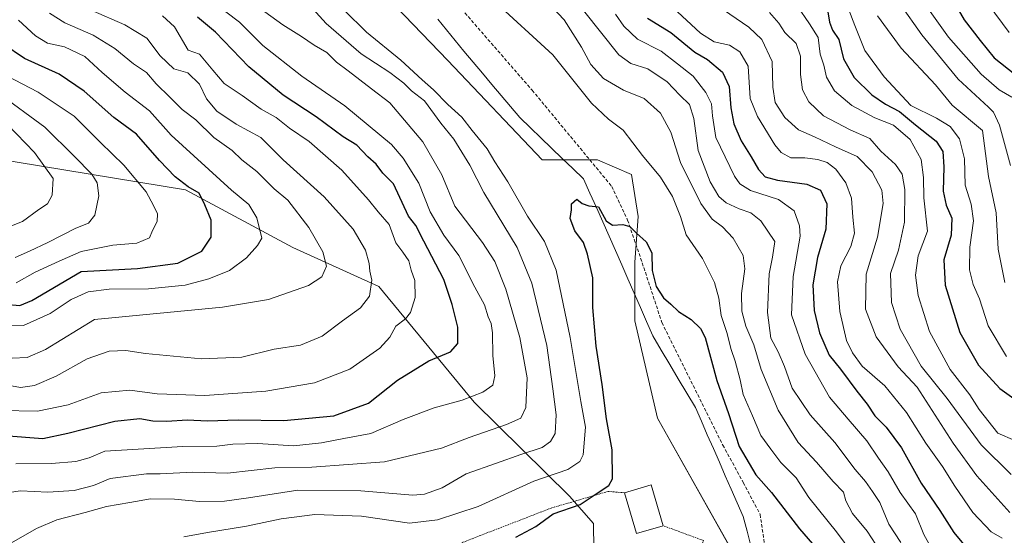
# Model space of a CAD drawing. Units: metres. Extents: x 658564 to 662028, y 4732566 to 4734959.
# Drawn here: x 661114 to 661408, y 4734332 to 4734486 of the extents above; entities that cross this region are included whole.
import ezdxf

# ---------------------------------------------------------------- set-up
doc = ezdxf.new("R2010")
doc.units = ezdxf.units.M
doc.header["$MEASUREMENT"] = 0
doc.linetypes.add('TRAZOS', pattern=[0.75, 0.5, -0.25])
doc.linetypes.add('TRAZOSX2', pattern=[1.5, 1, -0.5])
for name, color, linetype, lineweight in [('Alambrada', 19, 'TRAZOS', 0), ('Arbolado forestal CxS', 92, 'Continuous', 0), ('Corriente natural lineal', 142, 'Continuous', 13), ('Curva de nivel maestra', 36, 'Continuous', 30), ('Curva de nivel normal', 36, 'Continuous', 0), ('Edificación', 1, 'Continuous', 13), ('Edificación Cxs', 1, 'Continuous', 13), ('Senda', 19, 'TRAZOSX2', 0)]:
    doc.layers.add(name, color=color, linetype=linetype, lineweight=lineweight)

# ---------------------------------------------------------------- blocks, each defined once
blk = doc.blocks.new('*U150')
at = {"layer": 'Arbolado forestal CxS', "color": 92, "linetype": 'Continuous', "lineweight": 0}
blk.add_polyline3d([(661339.7281, 4734304.0553, 693.4671), (661304.3235, 4734367.1333, 696.8396), (661297.5338, 4734396.2458, 698.1926), (661297.5339, 4734413.7134, 699.6114), (661298.504, 4734427.3009, 700.356), (661296.5641, 4734439.9167, 701.7427), (661286.379, 4734444.2837, 701.5854), (661269.8892, 4734444.2839, 700.3672), (661241.7593, 4734473.8813, 702.2244), (661208.2947, 4734508.8169, 703.9737), (661191.8049, 4734519.4917, 705.5728), (661170.2911, 4734528.1647, 706.352), (661154.7983, 4734543.7906, 707.6856), (661142.4293, 4734562.6433, 710.3776), (661134.4647, 4734584.1059, 711.3639), (661117.0421, 4734640.9785, 713.3187), (661104.5911, 4734664.9093, 715.4215)], dxfattribs=at)
blk = doc.blocks.new('*U177')
at = {"layer": 'Curva de nivel normal', "color": 36, "linetype": 'Continuous', "lineweight": 0}
for points in [[(661410.85, 4734360.52, 745), (661405.82, 4734362.71, 745), (661400.24, 4734369.7, 745), (661397.49, 4734374.14, 745), (661391.6, 4734381.69, 745), (661385.37, 4734392.99, 745), (661382.01, 4734403.78, 745), (661381.27, 4734409.82, 745), (661382.02, 4734415.62, 745), (661384.77, 4734422.99, 745), (661383.72, 4734432.9, 745), (661383.59, 4734438.96, 745), (661382.91, 4734444.32, 745), (661379.65, 4734450.29, 745), (661374.65, 4734454.61, 745), (661369.14, 4734456.77, 745), (661362.22, 4734460.48, 745), (661357.06, 4734464.89, 745), (661354.69, 4734468.94, 745), (661353.87, 4734472.49, 745), (661352.79, 4734475.75, 745), (661352.18, 4734480.8, 745), (661349.58, 4734484.82, 745), (661345.9, 4734490.22, 745)], [(661113.7, 4734485.95, 745), (661118.73, 4734481.27, 745), (661122.39, 4734479.08, 745), (661127.45, 4734477.99, 745), (661133.44, 4734475.07, 745), (661138.67, 4734470.29, 745), (661145.48, 4734464.42, 745), (661152.75, 4734458.88, 745), (661159.22, 4734451.59, 745), (661177.24, 4734435.18, 745), (661182.4, 4734430.89, 745), (661184.79, 4734426.92, 745), (661186.24, 4734420.88, 745), (661184.99, 4734418.66, 745), (661181.66, 4734414.99, 745), (661176.66, 4734411.26, 745), (661170.47, 4734408.72, 745), (661163.46, 4734406.88, 745), (661152.5, 4734405.75, 745), (661140.75, 4734405.69, 745), (661134.48, 4734404.89, 745), (661129.42, 4734402.56, 745), (661123.14, 4734398.4, 745), (661115.16, 4734394.85, 745), (661108.92, 4734394.68, 745)]]:
    blk.add_polyline3d(points, dxfattribs=at)
blk = doc.blocks.new('*U184')
at = {"layer": 'Curva de nivel normal', "color": 36, "linetype": 'Continuous', "lineweight": 0}
for points in [[(661108.34, 4734369.46, 730), (661119.4, 4734369.22, 730), (661128.56, 4734371.15, 730), (661138.4, 4734374.68, 730), (661146.91, 4734375.52, 730), (661155.07, 4734374.44, 730), (661169.27, 4734373.9, 730), (661187.48, 4734375.18, 730), (661202.02, 4734377.66, 730), (661212.54, 4734381.81, 730), (661221.44, 4734388.01, 730), (661224.48, 4734391.32, 730), (661226.28, 4734394.66, 730), (661229.12, 4734396.83, 730), (661230.59, 4734398.67, 730), (661232.03, 4734403.12, 730), (661231.92, 4734408.2, 730), (661230.85, 4734411.32, 730), (661230.08, 4734414.1, 730), (661228.32, 4734416.73, 730), (661226.26, 4734419.53, 730), (661224.29, 4734424.91, 730), (661220.96, 4734428.74, 730), (661218.06, 4734432.36, 730), (661210.15, 4734441.12, 730), (661200.35, 4734449.77, 730), (661194.57, 4734453.72, 730), (661190.52, 4734456.88, 730), (661186.04, 4734459.42, 730), (661180.37, 4734463.46, 730), (661175.05, 4734467.07, 730), (661171.71, 4734470.99, 730), (661167.73, 4734475.74, 730), (661164.28, 4734476.98, 730), (661160.24, 4734483.93, 730), (661156.66, 4734487.21, 730)], [(661308.86, 4734489.68, 730), (661317.08, 4734482.04, 730), (661321.21, 4734479.43, 730), (661325.81, 4734478.43, 730), (661328.84, 4734476.47, 730), (661331.35, 4734472.24, 730), (661331.94, 4734462.56, 730), (661334.07, 4734457.15, 730), (661339.25, 4734448.74, 730), (661341.2, 4734446.47, 730), (661344.01, 4734444.88, 730), (661348.27, 4734444.8, 730), (661352.13, 4734444.38, 730), (661354.94, 4734443.49, 730), (661357.52, 4734441.5, 730), (661360.46, 4734437.43, 730), (661362.14, 4734432.79, 730), (661362.5, 4734427.18, 730), (661363.06, 4734422.37, 730), (661361.97, 4734418.42, 730), (661358.95, 4734412.6, 730), (661357.96, 4734407.8, 730), (661358.65, 4734398.99, 730), (661360.62, 4734390.33, 730), (661362.42, 4734386.66, 730), (661365.32, 4734382.63, 730), (661372.13, 4734376.77, 730), (661378.58, 4734368.89, 730), (661384.34, 4734359.66, 730), (661389.32, 4734352.71, 730), (661392.92, 4734346.82, 730), (661398.35, 4734339.04, 730), (661403.79, 4734333.28, 730), (661407.1, 4734331.39, 730)]]:
    blk.add_polyline3d(points, dxfattribs=at)
blk = doc.blocks.new('*U189')
at = {"layer": 'Curva de nivel normal', "color": 36, "linetype": 'Continuous', "lineweight": 0}
for points in [[(661409.76, 4734350.36, 740), (661400.8, 4734359.19, 740), (661390.7, 4734373.01, 740), (661382.96, 4734382.7, 740), (661376.66, 4734393.76, 740), (661374.05, 4734401.66, 740), (661373.77, 4734410.32, 740), (661376.21, 4734417.32, 740), (661377.92, 4734425.63, 740), (661378.05, 4734435.38, 740), (661377.3, 4734439.94, 740), (661375.26, 4734442.9, 740), (661370.88, 4734446.86, 740), (661367.65, 4734450.59, 740), (661361.77, 4734453.24, 740), (661353.84, 4734457.42, 740), (661349.45, 4734461.56, 740), (661347.56, 4734465.16, 740), (661346.91, 4734469.69, 740), (661346.93, 4734475.22, 740), (661345.67, 4734478.96, 740), (661342.25, 4734482.21, 740), (661340.46, 4734485.08, 740), (661337.68, 4734488.23, 740)], [(661122.97, 4734487.98, 740), (661127.53, 4734485.11, 740), (661135.94, 4734481.41, 740), (661142.44, 4734477.44, 740), (661148, 4734472.94, 740), (661151.87, 4734470.36, 740), (661154.8, 4734466.94, 740), (661158.88, 4734462.98, 740), (661162.48, 4734459.3, 740), (661166.58, 4734456.18, 740), (661171.96, 4734450.9, 740), (661177.44, 4734447.05, 740), (661180.34, 4734444.28, 740), (661184.8, 4734440.79, 740), (661189.92, 4734435.62, 740), (661193.99, 4734432.26, 740), (661200.32, 4734424.1, 740), (661204.45, 4734416.78, 740), (661205.58, 4734412.56, 740), (661204.2, 4734409.32, 740), (661200.18, 4734406.71, 740), (661188.26, 4734402.59, 740), (661174.53, 4734400.31, 740), (661136.38, 4734396.64, 740), (661121.75, 4734387.66, 740), (661116.26, 4734385.28, 740), (661111.82, 4734385.05, 740)]]:
    blk.add_polyline3d(points, dxfattribs=at)
blk = doc.blocks.new('*U195')
at = {"layer": 'Curva de nivel normal', "color": 36, "linetype": 'Continuous', "lineweight": 0}
for points in [[(661408.34, 4734385.57, 755), (661402.92, 4734394.74, 755), (661400.33, 4734402.74, 755), (661398.46, 4734407.08, 755), (661397.35, 4734411.45, 755), (661397.46, 4734418.19, 755), (661398.57, 4734426.09, 755), (661397.84, 4734431.04, 755), (661396.07, 4734436.72, 755), (661395.86, 4734444.51, 755), (661394.34, 4734450.56, 755), (661391.55, 4734454.16, 755), (661387.48, 4734456.7, 755), (661379.85, 4734460.48, 755), (661371.88, 4734468.99, 755), (661366.08, 4734476.89, 755), (661363.14, 4734484.31, 755), (661361.34, 4734488.99, 755)], [(661107.88, 4734470.53, 755), (661119.55, 4734464.47, 755), (661130.31, 4734457.24, 755), (661138.2, 4734449.47, 755), (661145.1, 4734442.7, 755), (661151.74, 4734434.69, 755), (661153.97, 4734430.58, 755), (661155.16, 4734428.1, 755), (661155.08, 4734425.86, 755), (661153.7, 4734423.16, 755), (661152.73, 4734420.99, 755), (661149.01, 4734419.36, 755), (661141.86, 4734418.79, 755), (661132.35, 4734416.88, 755), (661125.87, 4734414.04, 755), (661118.72, 4734410.71, 755), (661113, 4734407.56, 755)]]:
    blk.add_polyline3d(points, dxfattribs=at)
blk = doc.blocks.new('*U196')
at = {"layer": 'Curva de nivel normal', "color": 36, "linetype": 'Continuous', "lineweight": 0}
blk.add_polyline3d([(661409.18, 4734482.24, 780), (661402.89, 4734490.71, 780)], dxfattribs=at)
blk = doc.blocks.new('*U197')
at = {"layer": 'Curva de nivel normal', "color": 36, "linetype": 'Continuous', "lineweight": 0}
for points in [[(661369.92, 4734487.21, 760), (661376.92, 4734477.55, 760), (661387.16, 4734466.61, 760), (661392.22, 4734460.53, 760), (661401.26, 4734452.98, 760), (661402.96, 4734439.27, 760), (661405.34, 4734428.44, 760), (661405.86, 4734417.61, 760), (661407.84, 4734407.66, 760)], [(661112.75, 4734415.07, 760), (661117.02, 4734416.96, 760), (661122.45, 4734419.62, 760), (661130.78, 4734423.83, 760), (661134.54, 4734425.31, 760), (661136.45, 4734427.76, 760), (661137.63, 4734433.52, 760), (661137.13, 4734437.36, 760), (661135.6, 4734439.96, 760), (661130.38, 4734445.2, 760), (661121.58, 4734454.04, 760), (661107.61, 4734464.1, 760)]]:
    blk.add_polyline3d(points, dxfattribs=at)
blk = doc.blocks.new('*U200')
at = {"layer": 'Curva de nivel normal', "color": 36, "linetype": 'Continuous', "lineweight": 0}
for points in [[(661409.61, 4734442.58, 765), (661406.26, 4734454.56, 765), (661404.55, 4734458.45, 765), (661403.03, 4734460.01, 765), (661393.98, 4734468.34, 765), (661383.1, 4734481.51, 765), (661376.64, 4734490.75, 765)], [(661110.42, 4734454.81, 765), (661118.48, 4734446.41, 765), (661124.06, 4734438.67, 765), (661123.73, 4734433.66, 765), (661122.31, 4734431.16, 765), (661119.73, 4734429.41, 765), (661114.9, 4734425.87, 765), (661110.09, 4734423.97, 765)]]:
    blk.add_polyline3d(points, dxfattribs=at)
blk = doc.blocks.new('*U201')
at = {"layer": 'Curva de nivel normal', "color": 36, "linetype": 'Continuous', "lineweight": 0}
for points in [[(661163.05, 4734331.73, 705), (661170.06, 4734333.08, 705), (661181.72, 4734334.97, 705), (661192.04, 4734337.09, 705), (661202.04, 4734338.41, 705), (661215.99, 4734337.94, 705), (661230.37, 4734335.79, 705), (661238.63, 4734336.85, 705), (661250.84, 4734340.78, 705), (661267.42, 4734348.34, 705), (661277.53, 4734351.86, 705), (661281.09, 4734354.26, 705), (661282.12, 4734356.24, 705), (661282.84, 4734364.51, 705), (661281.42, 4734372.13, 705), (661278.26, 4734391.22, 705), (661274.09, 4734411.35, 705), (661270.62, 4734419.9, 705), (661265.56, 4734427.39, 705), (661259.6, 4734437.72, 705), (661255.76, 4734443.61, 705), (661253.44, 4734447.57, 705), (661249, 4734453.02, 705), (661245.9, 4734456.98, 705), (661241.79, 4734460.74, 705), (661237.52, 4734465.13, 705), (661234.14, 4734468.08, 705), (661227.71, 4734473.99, 705), (661217.5, 4734482.31, 705), (661210.86, 4734488.94, 705)], [(661255.23, 4734491.94, 705), (661273.1, 4734475.62, 705), (661284.63, 4734461.19, 705), (661289.67, 4734456.39, 705), (661294.06, 4734453.1, 705), (661299.8, 4734445.55, 705), (661305.22, 4734439.08, 705), (661308.79, 4734433.33, 705), (661311.19, 4734427.31, 705), (661312.8, 4734421.89, 705), (661317.7, 4734414.77, 705), (661321.33, 4734407.69, 705), (661322.62, 4734403.01, 705), (661323.28, 4734397.79, 705), (661324.93, 4734392.76, 705), (661326.23, 4734387.66, 705), (661327.47, 4734384.14, 705), (661328.9, 4734378.57, 705), (661329.8, 4734374.24, 705), (661332.65, 4734367.82, 705), (661335.13, 4734361.94, 705), (661338.11, 4734357.93, 705), (661341.03, 4734353.93, 705), (661345.64, 4734349.33, 705), (661349.46, 4734343.49, 705), (661357.72, 4734333.23, 705), (661364.56, 4734324.02, 705)]]:
    blk.add_polyline3d(points, dxfattribs=at)
blk = doc.blocks.new('*U202')
at = {"layer": 'Curva de nivel normal', "color": 36, "linetype": 'Continuous', "lineweight": 0}
blk.add_polyline3d([(661379.97, 4734496.6, 770), (661391.07, 4734480.86, 770), (661400.81, 4734469.77, 770), (661406.17, 4734465.14, 770), (661409.97, 4734462.94, 770)], dxfattribs=at)
blk = doc.blocks.new('*U219')
at = {"layer": 'Curva de nivel normal', "color": 36, "linetype": 'Continuous', "lineweight": 0}
for points in [[(661386.66, 4734327.07, 720), (661383.76, 4734332.41, 720), (661381.26, 4734338.58, 720), (661376.62, 4734344.94, 720), (661373.11, 4734351.1, 720), (661370.24, 4734355.22, 720), (661366.73, 4734360.38, 720), (661361.18, 4734366.91, 720), (661355.63, 4734373.38, 720), (661348.3, 4734386.25, 720), (661344.27, 4734398.04, 720), (661344.78, 4734409.41, 720), (661346.81, 4734421.44, 720), (661346.64, 4734424.58, 720), (661345.04, 4734429, 720), (661340.41, 4734432.38, 720), (661332.07, 4734435.05, 720), (661328.81, 4734437.1, 720), (661327.3, 4734439.34, 720), (661321.65, 4734450.96, 720), (661320.73, 4734457.35, 720), (661320.38, 4734461, 720), (661318.75, 4734464.37, 720), (661314.88, 4734469.17, 720), (661310.26, 4734472.88, 720), (661305.39, 4734476.68, 720), (661298.29, 4734480.24, 720), (661294.21, 4734484.16, 720), (661291.8, 4734487.72, 720)], [(661167.81, 4734494.41, 720), (661179.58, 4734485.37, 720), (661186.57, 4734478.4, 720), (661198.18, 4734469.21, 720), (661211.04, 4734460.32, 720), (661224.97, 4734448.8, 720), (661228.46, 4734444.76, 720), (661233.06, 4734437.31, 720), (661236.45, 4734428.73, 720), (661240.57, 4734421.78, 720), (661245.03, 4734415.68, 720), (661249.81, 4734406.25, 720), (661252.67, 4734400.97, 720), (661253.78, 4734397.4, 720), (661254.68, 4734395.41, 720), (661255.03, 4734392.65, 720), (661255.16, 4734385.83, 720), (661255.8, 4734379.75, 720), (661255.16, 4734376.99, 720), (661252.23, 4734374.89, 720), (661246.02, 4734372.5, 720), (661237.67, 4734370.2, 720), (661228.4, 4734366.81, 720), (661218.74, 4734362.55, 720), (661210.7, 4734361.14, 720), (661204.04, 4734359.76, 720), (661195.71, 4734358.9, 720), (661185.12, 4734359.62, 720), (661177.6, 4734359.38, 720), (661172.84, 4734358.82, 720), (661162.71, 4734358.74, 720), (661139.42, 4734357.35, 720), (661134.74, 4734355.29, 720), (661130.85, 4734354.2, 720), (661123.58, 4734353.65, 720), (661112.9, 4734353.49, 720)]]:
    blk.add_polyline3d(points, dxfattribs=at)
blk = doc.blocks.new('*U221')
at = {"layer": 'Curva de nivel normal', "color": 36, "linetype": 'Continuous', "lineweight": 0}
for points in [[(661106.78, 4734344.37, 715), (661114.28, 4734345.44, 715), (661122.46, 4734345.1, 715), (661130.32, 4734345.55, 715), (661136.11, 4734347.08, 715), (661141.05, 4734349.16, 715), (661151.87, 4734350.52, 715), (661156, 4734350.59, 715), (661165.71, 4734351.03, 715), (661176.03, 4734350.73, 715), (661190.18, 4734352.3, 715), (661201.19, 4734352.56, 715), (661222.86, 4734354.16, 715), (661239.84, 4734358.2, 715), (661248.14, 4734361.39, 715), (661259.22, 4734365.28, 715), (661263.53, 4734367.16, 715), (661265.05, 4734370.33, 715), (661265.46, 4734379.22, 715), (661263.26, 4734391.28, 715), (661259.02, 4734405.64, 715), (661255.73, 4734413.93, 715), (661252.08, 4734419.56, 715), (661243.84, 4734430.46, 715), (661239.93, 4734439.74, 715), (661234.26, 4734449.58, 715), (661224.47, 4734461.29, 715), (661218.96, 4734465.44, 715), (661212.04, 4734470.83, 715), (661208.5, 4734473.44, 715), (661205.64, 4734476.26, 715), (661201.84, 4734478.45, 715), (661198.12, 4734481.06, 715), (661192.53, 4734484.52, 715), (661180.06, 4734493.67, 715)], [(661277.16, 4734495.32, 715), (661292.76, 4734475.6, 715), (661296.36, 4734473.01, 715), (661301.42, 4734471.37, 715), (661307.19, 4734467.54, 715), (661310.9, 4734463.54, 715), (661313.8, 4734460.76, 715), (661315.17, 4734456.56, 715), (661316.42, 4734447.05, 715), (661319.97, 4734437.64, 715), (661322.57, 4734433.33, 715), (661324.81, 4734431.42, 715), (661328.61, 4734429.6, 715), (661332.1, 4734428.46, 715), (661335.14, 4734426.03, 715), (661339.25, 4734419.89, 715), (661338.59, 4734415.25, 715), (661337.57, 4734410.21, 715), (661337.06, 4734398.69, 715), (661338.07, 4734391.03, 715), (661340.27, 4734386.93, 715), (661342.16, 4734382.58, 715), (661344.5, 4734376.16, 715), (661349.82, 4734368.12, 715), (661357.2, 4734359.85, 715), (661363.23, 4734351.8, 715), (661366.29, 4734348.29, 715), (661368.43, 4734345.26, 715), (661370.56, 4734342, 715), (661373.27, 4734335.48, 715), (661376.85, 4734330.06, 715)]]:
    blk.add_polyline3d(points, dxfattribs=at)
blk = doc.blocks.new('*U226')
at = {"layer": 'Curva de nivel normal', "color": 36, "linetype": 'Continuous', "lineweight": 0}
for points in [[(661409.42, 4734338.96, 735), (661399.54, 4734349.92, 735), (661392.46, 4734359.74, 735), (661381.77, 4734376.41, 735), (661376.03, 4734382.46, 735), (661369.46, 4734391.44, 735), (661366.31, 4734399.66, 735), (661366.49, 4734410.1, 735), (661369.93, 4734421.2, 735), (661371.56, 4734431.21, 735), (661371.16, 4734435.21, 735), (661368.32, 4734440.65, 735), (661363.87, 4734445.24, 735), (661357.42, 4734448.16, 735), (661351.16, 4734451.09, 735), (661346.38, 4734453.23, 735), (661342.26, 4734456.86, 735), (661339.42, 4734461.36, 735), (661338.67, 4734465.9, 735), (661338.44, 4734473.56, 735), (661335.44, 4734480.2, 735), (661331.51, 4734483.8, 735), (661323.96, 4734488.98, 735)], [(661135.38, 4734488.93, 735), (661145.38, 4734484.56, 735), (661151.95, 4734480.57, 735), (661155.92, 4734475.26, 735), (661160.03, 4734471.4, 735), (661164.23, 4734470.22, 735), (661167.68, 4734466.84, 735), (661169.79, 4734462.43, 735), (661172.9, 4734458.8, 735), (661178.64, 4734454.9, 735), (661186.01, 4734450.95, 735), (661192.6, 4734444.21, 735), (661204.87, 4734433.16, 735), (661213.5, 4734423.6, 735), (661217.18, 4734417.32, 735), (661218.29, 4734413.32, 735), (661218.5, 4734410.99, 735), (661219.04, 4734408.32, 735), (661218.38, 4734403.54, 735), (661215.75, 4734400.1, 735), (661210.37, 4734396.24, 735), (661204.3, 4734391.61, 735), (661197.77, 4734388.96, 735), (661189.96, 4734387.75, 735), (661180.29, 4734385.35, 735), (661168.32, 4734384.87, 735), (661151.55, 4734386.47, 735), (661145.74, 4734387.32, 735), (661140.79, 4734387.14, 735), (661134.23, 4734384.88, 735), (661124.94, 4734379.72, 735), (661118.44, 4734376.94, 735), (661114.33, 4734376.32, 735), (661110.48, 4734376.96, 735)]]:
    blk.add_polyline3d(points, dxfattribs=at)
blk = doc.blocks.new('*U232')
at = {"layer": 'Curva de nivel maestra', "color": 36, "linetype": 'Continuous', "lineweight": 30}
blk.add_polyline3d([(661391.83, 4734492.8, 775), (661395.77, 4734486.07, 775), (661400.56, 4734479.86, 775), (661404.7, 4734474.67, 775), (661410.89, 4734469.78, 775)], dxfattribs=at)
blk = doc.blocks.new('*U233')
at = {"layer": 'Curva de nivel maestra', "color": 36, "linetype": 'Continuous', "lineweight": 30}
blk.add_polyline3d([(661262.04, 4734331.6, 700), (661268, 4734334.82, 700), (661273.2, 4734338.6, 700), (661281.24, 4734341.37, 700), (661286.34, 4734344.81, 700), (661289.82, 4734347.04, 700), (661290.9, 4734349.06, 700), (661290.78, 4734357.72, 700), (661289.11, 4734367, 700), (661287.76, 4734377.23, 700), (661285.97, 4734388.61, 700), (661285.02, 4734400.23, 700), (661285.05, 4734408.99, 700), (661283.43, 4734416.06, 700), (661282.25, 4734419.61, 700), (661279.65, 4734423.06, 700), (661278.24, 4734426.75, 700), (661278.59, 4734429.36, 700), (661278.61, 4734431.12, 700), (661280.21, 4734432.48, 700), (661281.8, 4734431.22, 700), (661283.77, 4734430.5, 700), (661286.69, 4734430.18, 700), (661289.02, 4734426, 700), (661290.84, 4734424.74, 700), (661293.96, 4734424.98, 700), (661296, 4734424.33, 700), (661298.04, 4734422.34, 700), (661300.95, 4734419.82, 700), (661302.59, 4734416.48, 700), (661302.71, 4734411.24, 700), (661303.85, 4734406.48, 700), (661306.09, 4734403.11, 700), (661308.3, 4734401.17, 700), (661310.59, 4734399.02, 700), (661314.31, 4734396.62, 700), (661317.16, 4734393.88, 700), (661318.5, 4734391.21, 700), (661321.96, 4734378.39, 700), (661325.43, 4734368.6, 700), (661328.62, 4734358.75, 700), (661333.58, 4734350.27, 700), (661338.25, 4734345, 700), (661346.59, 4734334.1, 700), (661355.13, 4734324.39, 700)], dxfattribs=at)
blk = doc.blocks.new('*U238')
at = {"layer": 'Curva de nivel maestra', "color": 36, "linetype": 'Continuous', "lineweight": 30}
for points in [[(661109.41, 4734362.02, 725), (661120.94, 4734361.11, 725), (661128.42, 4734362.69, 725), (661142.39, 4734366.22, 725), (661149.92, 4734367.02, 725), (661153.72, 4734366.37, 725), (661157.93, 4734366.22, 725), (661164.02, 4734366.64, 725), (661170.11, 4734366.38, 725), (661179.23, 4734366.63, 725), (661192.81, 4734366.48, 725), (661207.76, 4734367.89, 725), (661218.13, 4734371.68, 725), (661226.75, 4734378.5, 725), (661236.05, 4734384.29, 725), (661242.55, 4734386.99, 725), (661244.75, 4734389.47, 725), (661244.78, 4734394.3, 725), (661243.02, 4734401.07, 725), (661240.54, 4734408.54, 725), (661234.55, 4734419.93, 725), (661232.2, 4734424.67, 725), (661230.05, 4734427.4, 725), (661225.51, 4734437.12, 725), (661222.35, 4734440.3, 725), (661220.35, 4734442.97, 725), (661217.9, 4734445.19, 725), (661214.66, 4734448.61, 725), (661210.54, 4734451.15, 725), (661202.44, 4734457.04, 725), (661192.62, 4734463.56, 725), (661182.36, 4734471.96, 725), (661172.45, 4734482.38, 725), (661167.05, 4734486.79, 725)], [(661301.27, 4734486.56, 725), (661308.22, 4734482.2, 725), (661315.38, 4734476.37, 725), (661319.19, 4734474.2, 725), (661323.66, 4734470.46, 725), (661325.68, 4734466.18, 725), (661326.16, 4734459.72, 725), (661327.04, 4734455.04, 725), (661329.26, 4734449.88, 725), (661332.21, 4734445.16, 725), (661334.42, 4734441.33, 725), (661336.36, 4734439.18, 725), (661340.04, 4734438.16, 725), (661348.85, 4734437.02, 725), (661352.91, 4734435.22, 725), (661354.84, 4734431.14, 725), (661354.48, 4734423.57, 725), (661352.02, 4734415.1, 725), (661350.66, 4734406.99, 725), (661350.97, 4734399.32, 725), (661352.61, 4734392.64, 725), (661355.47, 4734385.97, 725), (661358.82, 4734381.81, 725), (661363.76, 4734375.24, 725), (661366.82, 4734371.34, 725), (661369.15, 4734367.81, 725), (661372.48, 4734364.5, 725), (661377.06, 4734358.27, 725), (661382.94, 4734347.81, 725), (661388.45, 4734339.65, 725), (661392.65, 4734333.08, 725), (661397.46, 4734327.27, 725)]]:
    blk.add_polyline3d(points, dxfattribs=at)
blk = doc.blocks.new('*U240')
at = {"layer": 'Curva de nivel maestra', "color": 36, "linetype": 'Continuous', "lineweight": 30}
for points in [[(661354.95, 4734489.03, 750), (661355.59, 4734485.31, 750), (661356.52, 4734482.98, 750), (661358.4, 4734480.15, 750), (661359.78, 4734474.35, 750), (661362.98, 4734468.87, 750), (661368.26, 4734463.63, 750), (661372.31, 4734460.88, 750), (661376.45, 4734458.71, 750), (661381.24, 4734454.71, 750), (661387.42, 4734449.82, 750), (661389.41, 4734446.7, 750), (661389.68, 4734442.14, 750), (661389.52, 4734434.92, 750), (661390.43, 4734430.7, 750), (661392.12, 4734426.87, 750), (661391.86, 4734421.74, 750), (661389.71, 4734414.45, 750), (661390.06, 4734406.81, 750), (661394.43, 4734392.7, 750), (661400.03, 4734383, 750), (661406.37, 4734376.03, 750), (661418.48, 4734367.36, 750)], [(661109.62, 4734401.2, 750), (661114.14, 4734400.81, 750), (661117.69, 4734402.31, 750), (661132.38, 4734410.92, 750), (661149.23, 4734411.84, 750), (661161.27, 4734413.4, 750), (661168.41, 4734416.99, 750), (661171.12, 4734421.21, 750), (661171.2, 4734426.2, 750), (661169.26, 4734430.83, 750), (661167.62, 4734434.27, 750), (661164.35, 4734436.16, 750), (661160.46, 4734439.21, 750), (661155.8, 4734444.07, 750), (661148.93, 4734451.87, 750), (661142.18, 4734456.9, 750), (661133.26, 4734464.7, 750), (661125.8, 4734469.79, 750), (661115.46, 4734474.48, 750), (661109.01, 4734478.87, 750)]]:
    blk.add_polyline3d(points, dxfattribs=at)

msp = doc.modelspace()

# ---------------------------------------------------------------- linework, layer by layer
at = {"layer": 'Alambrada', "color": 19, "linetype": 'TRAZOS', "lineweight": 0}
msp.add_polyline3d([(661294.48, 4734344.91, 698.23), (661289.55, 4734345.29, 699.09), (661272.57, 4734340.33, 700.41), (661246.17, 4734330.08, 700.33), (661241.26, 4734323.33, 699.5), (661243.19, 4734318.43, 698.72), (661257.18, 4734318.76, 698.59), (661269.19, 4734318.96, 697.92), (661283.41, 4734318.64, 696.96), (661296.01, 4734316.21, 695.92), (661311.91, 4734313.4, 694.85), (661317.97, 4734330.65, 695.5), (661305.99, 4734335.05, 696.09)], dxfattribs=at)
at = {"layer": 'Arbolado forestal CxS', "color": 92, "linetype": 'Continuous', "lineweight": 0}
for points in [[(661104.59, 4734664.91, 715.42), (661117.04, 4734640.98, 713.32), (661134.46, 4734584.11, 711.36), (661142.43, 4734562.64, 710.38), (661154.8, 4734543.79, 707.69), (661170.29, 4734528.16, 706.35), (661191.8, 4734519.49, 705.57), (661208.29, 4734508.82, 703.97), (661241.76, 4734473.88, 702.22), (661269.89, 4734444.28, 700.37), (661286.38, 4734444.28, 701.59), (661296.56, 4734439.92, 701.74), (661298.5, 4734427.3, 700.36), (661297.53, 4734413.71, 699.61), (661297.53, 4734396.25, 698.19), (661304.32, 4734367.13, 696.84), (661339.73, 4734304.06, 693.47)], [(661104.59, 4734664.91, 715.42), (661117.04, 4734640.98, 713.32), (661134.46, 4734584.11, 711.36), (661142.43, 4734562.64, 710.38), (661154.8, 4734543.79, 707.69), (661170.29, 4734528.16, 706.35), (661191.8, 4734519.49, 705.57), (661208.29, 4734508.82, 703.97), (661241.76, 4734473.88, 702.22), (661269.89, 4734444.28, 700.37), (661286.38, 4734444.28, 701.59), (661296.56, 4734439.92, 701.74), (661298.5, 4734427.3, 700.36), (661297.53, 4734413.71, 699.61), (661297.53, 4734396.25, 698.19), (661304.32, 4734367.13, 696.84), (661339.73, 4734304.06, 693.47), (661342.15, 4734278.82, 693.37), (661339.83, 4734252.75, 702.61)], [(661104.59, 4734664.91, 715.42), (661117.04, 4734640.98, 713.32), (661134.46, 4734584.11, 711.36), (661142.43, 4734562.64, 710.38), (661154.8, 4734543.79, 707.69), (661170.29, 4734528.16, 706.35), (661191.8, 4734519.49, 705.57), (661208.29, 4734508.82, 703.97), (661241.76, 4734473.88, 702.22), (661269.89, 4734444.28, 700.37), (661286.38, 4734444.28, 701.59), (661296.56, 4734439.92, 701.74), (661298.5, 4734427.3, 700.36), (661297.53, 4734413.71, 699.61), (661297.53, 4734396.25, 698.19), (661304.32, 4734367.13, 696.84), (661339.73, 4734304.06, 693.47), (661342.15, 4734278.82, 693.37), (661339.83, 4734252.75, 702.61)], [(661285.27, 4734328.08, 696.73), (661285.15, 4734335.69, 697.33), (661278.04, 4734343.84, 699.84), (661249.64, 4734371.95, 717.47), (661221.14, 4734406.42, 732.72), (661195.55, 4734418.08, 741.71), (661163.52, 4734435.34, 750.74), (661091.47, 4734447.11, 773.39)], [(661091.47, 4734447.11, 773.39), (661163.52, 4734435.34, 750.74), (661195.55, 4734418.08, 741.71), (661221.14, 4734406.42, 732.72), (661249.64, 4734371.95, 717.47), (661278.04, 4734343.84, 699.84), (661285.15, 4734335.69, 697.33), (661285.27, 4734328.08, 696.73), (661285.29, 4734326.81, 696.69), (661268.95, 4734316.38, 697.3), (661259.46, 4734313.69, 696.91), (661236.68, 4734308.88, 699.21), (661210.25, 4734313.62, 700.01), (661199.07, 4734317.16, 699.44), (661175.1, 4734307.25, 706.37), (661097.79, 4734295.84, 705.07)], [(661091.47, 4734447.11, 773.39), (661163.52, 4734435.34, 750.74), (661195.55, 4734418.08, 741.71), (661221.14, 4734406.42, 732.72), (661249.64, 4734371.95, 717.47), (661278.04, 4734343.84, 699.84), (661285.15, 4734335.69, 697.33), (661285.27, 4734328.08, 696.73), (661285.29, 4734326.81, 696.69)], [(661091.47, 4734447.11, 773.39), (661163.52, 4734435.34, 750.74), (661195.55, 4734418.08, 741.71), (661221.14, 4734406.42, 732.72), (661249.64, 4734371.95, 717.47), (661278.04, 4734343.84, 699.84), (661285.15, 4734335.69, 697.33), (661285.27, 4734328.08, 696.73), (661285.29, 4734326.81, 696.69)]]:
    msp.add_polyline3d(points, dxfattribs=at)
at = {"layer": 'Corriente natural lineal', "color": 142, "linetype": 'Continuous', "lineweight": 13}
msp.add_polyline3d([(661238.79, 4734486.22, 702.42), (661241.37, 4734483.05, 701.99), (661243.95, 4734479.87, 701.97), (661246.53, 4734476.7, 701.93), (661249.3, 4734473.39, 702.24), (661252.08, 4734470.08, 701.96), (661254.86, 4734466.77, 701.82), (661257.64, 4734463.47, 701.47), (661260.42, 4734460.16, 701.56), (661263.19, 4734456.85, 701.43), (661266.37, 4734453.81, 701.25), (661269.54, 4734450.77, 701.13), (661272.72, 4734447.72, 701.02), (661275.89, 4734444.68, 700.76), (661279.07, 4734441.64, 700.99), (661282.24, 4734438.6, 701.02), (661284.15, 4734434.31, 700.39), (661286.05, 4734430.02, 699.87), (661287.96, 4734425.74, 699.71), (661289.86, 4734421.45, 699.53), (661291.77, 4734417.16, 699.27), (661293.62, 4734412.93, 699.17), (661295.47, 4734408.7, 699.41), (661297.33, 4734404.46, 699.15), (661299.18, 4734400.23, 698.99), (661301.03, 4734396, 698.85), (661302.88, 4734391.76, 698.67), (661305.42, 4734387.48, 698.56), (661307.96, 4734383.19, 698.01), (661310.5, 4734378.91, 697.94), (661313.04, 4734374.62, 697.46), (661315.58, 4734370.33, 697.41), (661317.37, 4734366.27, 696.8), (661319.15, 4734362.2, 696.72), (661320.94, 4734358.13, 697.14), (661322.73, 4734354.06, 697.26), (661324.51, 4734349.99, 697.16), (661326.3, 4734345.93, 697.14), (661328.08, 4734341.86, 696.77), (661329.87, 4734337.79, 696.55), (661331.01, 4734333.44, 695.92), (661332.15, 4734329.09, 694.73)], dxfattribs=at)
at = {"layer": 'Curva de nivel normal', "color": 36, "linetype": 'Continuous', "lineweight": 0}
for points in [[(661110.93, 4734329.52, 710), (661119.05, 4734334.28, 710), (661125.12, 4734336.82, 710), (661133.56, 4734339, 710), (661139.91, 4734340.83, 710), (661146.87, 4734341.98, 710), (661153.07, 4734343.04, 710), (661160.28, 4734342.99, 710), (661167.7, 4734342.34, 710), (661175.17, 4734342.43, 710), (661182.28, 4734343.34, 710), (661197.04, 4734345.7, 710), (661215.77, 4734345.52, 710), (661231.28, 4734344.21, 710), (661234.84, 4734344.49, 710), (661240.1, 4734346.32, 710), (661247.19, 4734350.51, 710), (661256.3, 4734353.77, 710), (661263.54, 4734356.3, 710), (661269.86, 4734358.43, 710), (661272.39, 4734360.17, 710), (661273.74, 4734362.58, 710), (661274.02, 4734368.18, 710), (661273.09, 4734375.92, 710), (661271.31, 4734388.82, 710), (661266.85, 4734407.47, 710), (661262.44, 4734418.06, 710), (661252.51, 4734434.46, 710), (661248.36, 4734442.65, 710), (661245.89, 4734446.5, 710), (661243.51, 4734450.45, 710), (661239.62, 4734455.18, 710), (661234.83, 4734461.86, 710), (661230.87, 4734464.89, 710), (661228.62, 4734467.11, 710), (661224.44, 4734470.27, 710), (661215.91, 4734475.86, 710), (661205.44, 4734484.9, 710), (661198.39, 4734492.79, 710)], [(661271.08, 4734491.69, 710), (661276.45, 4734486.05, 710), (661281.66, 4734477.86, 710), (661284.44, 4734472.71, 710), (661288.21, 4734468.5, 710), (661294.13, 4734465.09, 710), (661300.3, 4734462.58, 710), (661305.19, 4734458.14, 710), (661308.26, 4734452.55, 710), (661311.17, 4734443.5, 710), (661317.18, 4734431.2, 710), (661320.56, 4734426.56, 710), (661323.7, 4734424.25, 710), (661326.88, 4734420.85, 710), (661329.8, 4734415.73, 710), (661330.31, 4734411.76, 710), (661329.32, 4734404.4, 710), (661329.46, 4734399.09, 710), (661330.65, 4734394.66, 710), (661332.97, 4734389.02, 710), (661335.24, 4734381.72, 710), (661340.24, 4734369.54, 710), (661346.22, 4734359.86, 710), (661351.73, 4734354.04, 710), (661356.64, 4734348.29, 710), (661359.76, 4734345.07, 710), (661360.46, 4734342.52, 710), (661362.4, 4734338.73, 710), (661366.8, 4734333.39, 710), (661370.74, 4734327.45, 710)]]:
    msp.add_polyline3d(points, dxfattribs=at)
at = {"layer": 'Edificación', "color": 1, "linetype": 'Continuous', "lineweight": 13}
msp.add_polyline3d([(661305.99, 4734335.05, 696.09), (661298.07, 4734332.73, 696.28), (661294.48, 4734344.91, 698.23), (661302.42, 4734347.23, 697.25), (661305.99, 4734335.05, 696.09)], dxfattribs=at)
at = {"layer": 'Edificación Cxs', "color": 1, "linetype": 'Continuous', "lineweight": 13}
msp.add_polyline3d([(661305.99, 4734335.05, 696.09), (661298.07, 4734332.73, 696.28), (661294.48, 4734344.91, 698.23), (661302.42, 4734347.23, 697.25), (661305.99, 4734335.05, 696.09)], close=True, dxfattribs=at)
at = {"layer": 'Senda', "color": 19, "linetype": 'TRAZOSX2', "lineweight": 0}
msp.add_lwpolyline([(661103.43, 4734713.31), (661115.13, 4734698.63), (661123.22, 4734684.77), (661142.58, 4734642.34), (661148.4, 4734626.47), (661153.36, 4734602.72), (661161.15, 4734587.43), (661172.13, 4734570.01), (661185.98, 4734551.21), (661199.57, 4734535.14), (661217.11, 4734517.93), (661230.33, 4734503.92), (661244.86, 4734490.38), (661266.9, 4734465.04), (661290.63, 4734436.34), (661295.38, 4734426.25), (661300.2, 4734412.12), (661305.59, 4734395.7), (661323.76, 4734359.15), (661329.84, 4734347.99), (661334.91, 4734338.45), (661337.61, 4734319.48)], dxfattribs=at)

# ---------------------------------------------------------------- block references
at = {"layer": 'Arbolado forestal CxS', "color": 92, "linetype": 'Continuous', "lineweight": 0}
msp.add_blockref('*U150', (0, 0), dxfattribs=at)
at = {"layer": 'Curva de nivel maestra', "color": 36, "linetype": 'Continuous', "lineweight": 30}
for name in ['*U232', '*U240', '*U238', '*U233']:
    msp.add_blockref(name, (0, 0), dxfattribs=at)
at = {"layer": 'Curva de nivel normal', "color": 36, "linetype": 'Continuous', "lineweight": 0}
for name in ['*U196', '*U202', '*U200', '*U197', '*U195', '*U177', '*U189', '*U226', '*U184', '*U219', '*U221', '*U201']:
    msp.add_blockref(name, (0, 0), dxfattribs=at)

doc.saveas('drawing.dxf')
